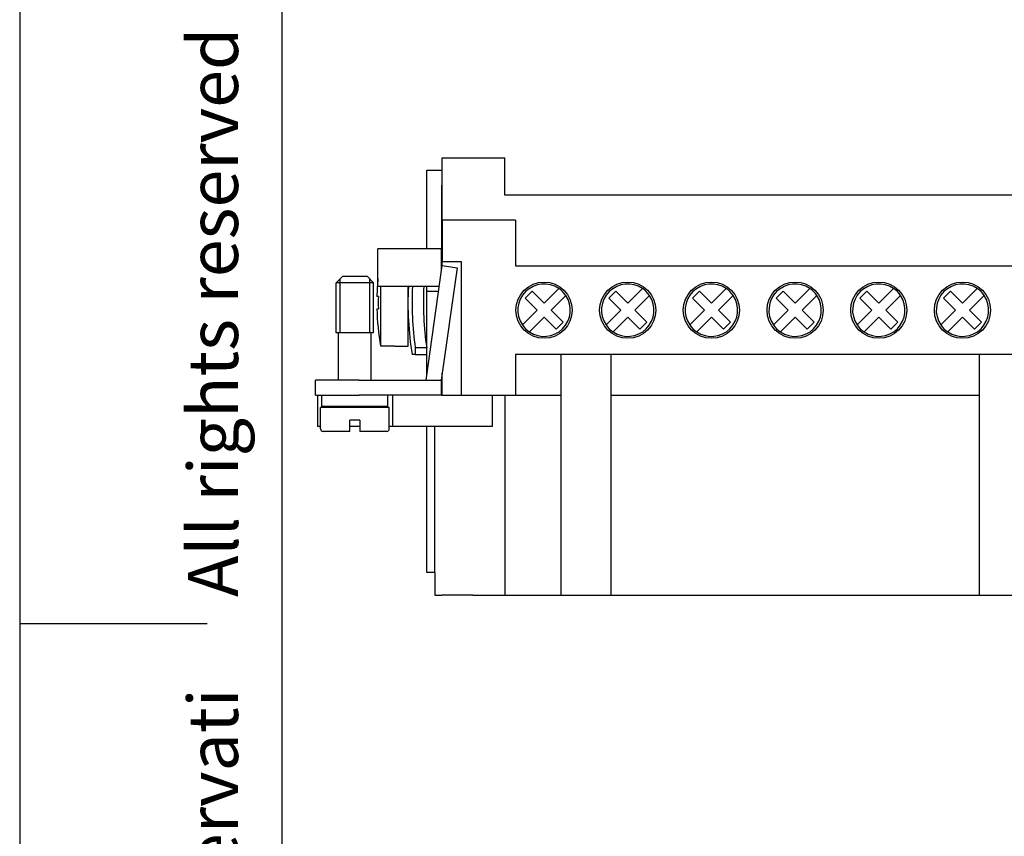
# Model space of a CAD drawing. Units: millimetres. Extents: x 0 to 210, y 0 to 297.
# Drawn here: x 0 to 79, y 131 to 197 of the extents above; entities that cross this region are included whole.
import ezdxf

# ---------------------------------------------------------------- set-up
doc = ezdxf.new("R2010")
doc.units = ezdxf.units.MM
for name, color, linetype in [('1', 7, 'Continuous'), ('Gewinde_TC_020513_DIN_', 7, 'Continuous'), ('Sichtbare_Kanten_TC_020513_DIN_', 7, 'Continuous')]:
    doc.layers.add(name, color=color, linetype=linetype)
doc.styles.add('CONVERTER_12', font='ARIAL.TTF', dxfattribs={"width": 1.2})

# ---------------------------------------------------------------- blocks, each defined once
blk = doc.blocks.new('_formato_A4', base_point=(210, 0))
at = {"layer": '1', "color": 7, "linetype": 'Continuous'}
for p, q in [((0, 297), (0, 0)), ((21, 292), (21, 5)), ((0, 148.5), (15, 148.5))]:
    blk.add_line(p, q, dxfattribs=at)
at = {"layer": '1', "color": 7, "insert": (16, 151.5), "char_height": 4, "attachment_point": 5, "rotation": 90, "line_spacing_factor": 1.320528, "style": 'CONVERTER_12'}
blk.add_mtext('Diritti riservati      All rights reserved', dxfattribs=at)
blk = doc.blocks.new('A4', base_point=(210, 0))
at = {"layer": '1'}
blk.add_blockref('_formato_A4', (210, 0), dxfattribs=at)

msp = doc.modelspace()

# ---------------------------------------------------------------- linework, layer by layer
at = {"layer": 'Gewinde_TC_020513_DIN_', "color": 7, "linetype": 'Continuous'}
for p, q in [((25.638, 176.093), (25.638, 171.792)), ((25.638, 176.093), (25.638, 171.792)), ((28.036, 171.792), (28.036, 176.093)), ((28.036, 171.792), (28.036, 176.093))]:
    msp.add_line(p, q, dxfattribs=at)
at = {"layer": 'Sichtbare_Kanten_TC_020513_DIN_', "color": 7, "linetype": 'Continuous'}
for p, q in [((33.837, 180.792), (33.837, 185.792)), ((33.837, 185.792), (38.837, 185.792)), ((38.837, 182.792), (38.837, 185.792)), ((32.587, 184.792), (33.837, 184.792)), ((32.587, 178.492), (32.587, 184.792)), ((33.837, 183.592), (33.787, 183.592)), ((33.787, 183.592), (33.787, 178.492)), ((118.837, 182.792), (38.837, 182.792)), ((39.687, 180.792), (33.837, 180.792)), ((33.837, 180.792), (33.837, 177.492)), ((39.687, 180.792), (39.687, 177.142)), ((28.687, 175.492), (28.687, 178.492)), ((33.787, 178.492), (28.687, 178.492)), ((33.787, 176.828), (33.787, 178.492)), ((33.837, 177.492), (35.337, 177.492)), ((33.837, 177.159), (33.837, 177.492)), ((35.337, 177.492), (35.337, 166.792)), ((32.545, 167.992), (33.834, 177.159)), ((35.022, 176.992), (33.757, 167.992)), ((33.834, 177.159), (35.022, 176.992)), ((39.687, 177.142), (117.987, 177.142)), ((25.837, 176.292), (25.337, 175.792)), ((27.837, 176.292), (25.837, 176.292)), ((27.837, 176.292), (28.337, 175.792)), ((25.337, 171.792), (25.337, 175.792)), ((28.337, 175.792), (25.337, 175.792)), ((28.337, 171.792), (28.337, 175.792)), ((33.599, 175.492), (28.687, 175.492)), ((28.896, 175.492), (28.896, 170.728)), ((31.087, 175.492), (31.087, 170.692)), ((32.587, 175.092), (32.587, 175.492)), ((33.543, 175.092), (32.587, 175.092)), ((32.587, 168.29), (32.587, 175.092)), ((40.467, 174.547), (41.033, 175.113)), ((41.033, 175.113), (41.987, 174.158)), ((41.987, 174.158), (43.162, 175.333)), ((47.167, 174.547), (47.733, 175.113)), ((47.733, 175.113), (48.687, 174.158)), ((48.687, 174.158), (49.862, 175.333)), ((53.867, 174.547), (54.433, 175.113)), ((54.433, 175.113), (55.387, 174.158)), ((55.387, 174.158), (56.562, 175.333)), ((60.567, 174.547), (61.133, 175.113)), ((61.133, 175.113), (62.087, 174.158)), ((62.087, 174.158), (63.262, 175.333)), ((67.267, 174.547), (67.833, 175.113)), ((67.833, 175.113), (68.787, 174.158)), ((68.787, 174.158), (69.962, 175.333)), ((73.967, 174.547), (74.533, 175.113)), ((74.533, 175.113), (75.487, 174.158)), ((75.487, 174.158), (76.662, 175.333)), ((28.72, 174.692), (28.6, 174.692)), ((41.421, 173.592), (40.467, 174.547)), ((43.728, 174.767), (42.553, 173.592)), ((48.121, 173.592), (47.167, 174.547)), ((50.428, 174.767), (49.253, 173.592)), ((54.821, 173.592), (53.867, 174.547)), ((57.128, 174.767), (55.953, 173.592)), ((61.521, 173.592), (60.567, 174.547)), ((63.828, 174.767), (62.653, 173.592)), ((68.221, 173.592), (67.267, 174.547)), ((70.528, 174.767), (69.353, 173.592)), ((74.921, 173.592), (73.967, 174.547)), ((77.228, 174.767), (76.053, 173.592)), ((28.6, 173.692), (28.72, 173.692)), ((40.247, 172.417), (41.421, 173.592)), ((42.553, 173.592), (43.507, 172.638)), ((46.947, 172.417), (48.121, 173.592)), ((49.253, 173.592), (50.207, 172.638)), ((53.647, 172.417), (54.821, 173.592)), ((55.953, 173.592), (56.907, 172.638)), ((60.347, 172.417), (61.521, 173.592)), ((62.653, 173.592), (63.607, 172.638)), ((67.047, 172.417), (68.221, 173.592)), ((69.353, 173.592), (70.307, 172.638)), ((73.747, 172.417), (74.921, 173.592)), ((76.053, 173.592), (77.007, 172.638)), ((41.987, 173.027), (40.812, 171.852)), ((42.942, 172.072), (41.987, 173.027)), ((48.687, 173.027), (47.512, 171.852)), ((49.642, 172.072), (48.687, 173.027)), ((55.387, 173.027), (54.212, 171.852)), ((56.342, 172.072), (55.387, 173.027)), ((62.087, 173.027), (60.912, 171.852)), ((63.042, 172.072), (62.087, 173.027)), ((68.787, 173.027), (67.612, 171.852)), ((69.742, 172.072), (68.787, 173.027)), ((75.487, 173.027), (74.312, 171.852)), ((76.442, 172.072), (75.487, 173.027)), ((43.507, 172.638), (42.942, 172.072)), ((50.207, 172.638), (49.642, 172.072)), ((56.907, 172.638), (56.342, 172.072)), ((63.607, 172.638), (63.042, 172.072)), ((70.307, 172.638), (69.742, 172.072)), ((77.007, 172.638), (76.442, 172.072)), ((28.337, 171.792), (25.337, 171.792)), ((28.337, 171.792), (25.337, 171.792)), ((25.537, 167.992), (25.537, 171.792)), ((28.137, 167.992), (28.137, 171.792)), ((28.896, 170.728), (30.037, 170.728)), ((30.037, 170.692), (30.037, 170.728)), ((31.087, 170.692), (30.037, 170.692)), ((32.587, 170.583), (31.669, 170.583)), ((31.669, 170.583), (31.669, 170.042)), ((31.669, 170.042), (31.417, 170.042)), ((31.669, 170.042), (32.587, 170.042)), ((39.687, 170.042), (39.687, 166.792)), ((117.987, 170.042), (39.687, 170.042)), ((43.337, 170.042), (43.337, 150.792)), ((47.337, 170.042), (47.337, 150.792)), ((76.837, 170.042), (76.837, 150.792)), ((23.687, 166.792), (23.687, 167.992)), ((27.187, 167.992), (23.687, 167.992)), ((27.187, 167.992), (33.787, 167.992)), ((33.787, 168.206), (33.787, 167.992)), ((33.787, 166.792), (33.787, 167.992)), ((33.837, 166.792), (33.837, 168.561)), ((23.687, 166.792), (27.187, 166.792)), ((23.837, 166.792), (23.837, 164.292)), ((24.187, 165.892), (24.187, 166.792)), ((33.787, 166.792), (27.187, 166.792)), ((29.487, 165.892), (29.487, 166.792)), ((29.837, 166.792), (29.837, 164.292)), ((33.787, 166.792), (35.337, 166.792)), ((35.337, 166.792), (39.687, 166.792)), ((37.837, 166.792), (37.837, 164.292)), ((38.837, 166.792), (38.837, 150.792)), ((39.687, 166.792), (43.337, 166.792)), ((47.337, 166.792), (76.837, 166.792)), ((24.087, 164.092), (24.087, 165.792)), ((29.587, 165.792), (24.087, 165.792)), ((29.487, 165.892), (24.187, 165.892)), ((25.537, 165.792), (25.537, 165.892)), ((28.137, 165.792), (28.137, 165.892)), ((29.587, 164.092), (29.587, 165.792)), ((26.437, 164.092), (26.437, 164.792)), ((27.237, 164.792), (26.437, 164.792)), ((27.237, 164.792), (27.237, 164.092)), ((24.087, 164.292), (23.837, 164.292)), ((27.237, 164.292), (26.437, 164.292)), ((26.437, 163.892), (26.437, 164.092)), ((27.237, 164.092), (27.237, 163.892)), ((29.837, 164.292), (29.587, 164.292)), ((37.837, 164.292), (29.837, 164.292)), ((32.587, 152.592), (32.587, 164.292)), ((33.237, 152.592), (33.237, 164.292)), ((26.437, 163.892), (24.287, 163.892)), ((29.387, 163.892), (27.237, 163.892)), ((33.237, 152.592), (32.587, 152.592)), ((33.237, 152.592), (33.237, 150.792)), ((33.237, 150.792), (33.803, 150.792)), ((36.294, 150.792), (33.803, 150.792)), ((36.294, 150.792), (38.837, 150.792)), ((38.837, 150.792), (43.337, 150.792)), ((43.337, 150.792), (47.337, 150.792)), ((47.337, 150.792), (76.837, 150.792)), ((76.837, 150.792), (80.837, 150.792))]:
    msp.add_line(p, q, dxfattribs=at)
for centre in [(41.987, 173.592), (48.687, 173.592), (55.387, 173.592), (62.087, 173.592), (68.787, 173.592), (75.487, 173.592)]:
    msp.add_circle(centre, 2.25, dxfattribs=at)
for centre, radius, start, end in [((48.587, 174.192), 19.994, 174.44935, 178.56701), ((57.368, 174.192), 26.281, 177.16469, 189.08552), ((57.368, 174.192), 25.951, 177.12864, 187.99473), ((57.368, 174.192), 25.043, 177.02434, 188.28686), ((41.987, 173.592), 2.1, 55.98058, 214.01942), ((41.987, 173.592), 2.1, 34.01942, 55.98058), ((48.687, 173.592), 2.1, 55.98058, 214.01942), ((48.687, 173.592), 2.1, 34.01942, 55.98058), ((55.387, 173.592), 2.1, 55.98058, 214.01942), ((55.387, 173.592), 2.1, 34.01942, 55.98058), ((62.087, 173.592), 2.1, 55.98058, 214.01942), ((62.087, 173.592), 2.1, 34.01942, 55.98058), ((68.787, 173.592), 2.1, 55.98058, 214.01942), ((68.787, 173.592), 2.1, 34.01942, 55.98058), ((75.487, 173.592), 2.1, 55.98058, 214.01942), ((75.487, 173.592), 2.1, 34.01942, 55.98058), ((48.587, 174.192), 19.873, 178.5583, 181.4417), ((41.987, 173.592), 2.1, 235.98058, 34.01942), ((48.687, 173.592), 2.1, 235.98058, 34.01942), ((55.387, 173.592), 2.1, 235.98058, 34.01942), ((62.087, 173.592), 2.1, 235.98058, 34.01942), ((68.787, 173.592), 2.1, 235.98058, 34.01942), ((75.487, 173.592), 2.1, 235.98058, 34.01942), ((48.587, 174.192), 19.994, 181.43299, 189.97737), ((41.987, 173.592), 2.1, 214.01942, 235.98058), ((48.687, 173.592), 2.1, 214.01942, 235.98058), ((55.387, 173.592), 2.1, 214.01942, 235.98058), ((62.087, 173.592), 2.1, 214.01942, 235.98058), ((68.787, 173.592), 2.1, 214.01942, 235.98058), ((75.487, 173.592), 2.1, 214.01942, 235.98058), ((24.287, 164.092), 0.2, 180, 270), ((29.387, 164.092), 0.2, 270, 0)]:
    msp.add_arc(centre, radius, start, end, dxfattribs=at)

# ---------------------------------------------------------------- block references
msp.add_blockref('A4', (210, 0))

doc.saveas('drawing.dxf')
